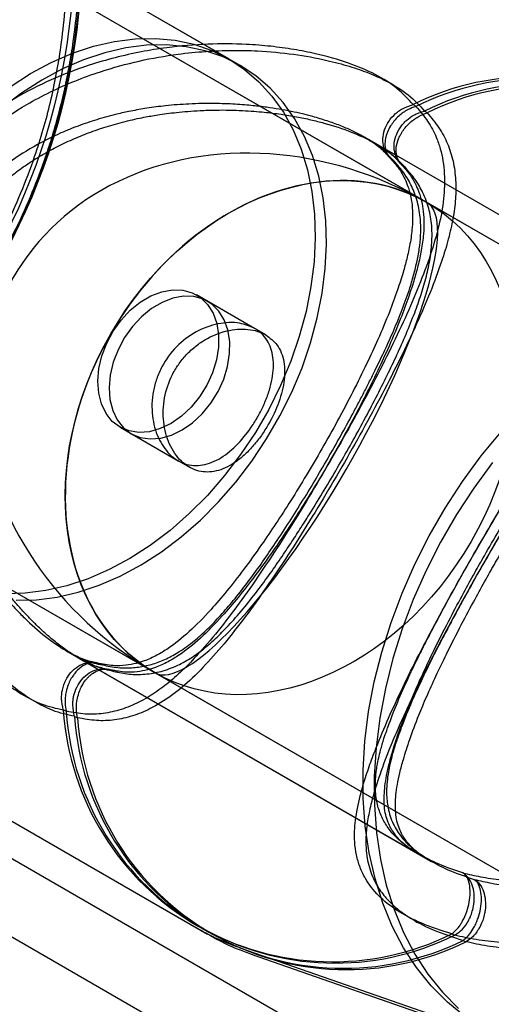
# Model space of a CAD drawing. Units: millimetres. Extents: x 11158 to 20164, y 40784 to 47554.
# Drawn here: x 15486 to 15500, y 44939 to 44968 of the extents above; entities that cross this region are included whole.
import ezdxf

# ---------------------------------------------------------------- set-up
doc = ezdxf.new("R2010")
doc.units = ezdxf.units.MM
doc.header["$LTSCALE"] = 200

msp = doc.modelspace()

# ---------------------------------------------------------------- linework, layer by layer
at = {"color": 7, "linetype": 'Continuous', "lineweight": 25}
for p, q in [((15604.692, 44900.578), (15145.699, 45165.578)), ((16454.349, 44410.028), (15145.699, 45165.578)), ((15137.699, 45151.721), (15596.692, 44886.721)), ((15137.699, 45151.721), (16446.349, 44396.171)), ((15139.08, 45143.014), (16438.118, 44393.014)), ((15138.08, 45141.282), (16437.118, 44391.282)), ((15497.813, 44962.284), (15372.633, 45034.557)), ((15497.813, 44962.284), (15372.633, 45034.557)), ((15497.813, 44962.284), (15375.338, 45032.995)), ((15497.813, 44962.284), (15375.338, 45032.995)), ((15364.633, 45020.701), (15489.813, 44948.428)), ((15364.633, 45020.701), (15489.813, 44948.428)), ((15367.338, 45019.139), (15489.813, 44948.428)), ((15367.338, 45019.139), (15489.813, 44948.428)), ((15491.985, 44966.515), (15468.715, 44979.95)), ((15492.316, 44966.324), (15469.046, 44979.759)), ((15506.348, 44958.222), (15495.993, 44964.201)), ((15506.679, 44958.031), (15496.324, 44964.01)), ((15800.024, 44787.803), (15497.813, 44962.284)), ((15800.024, 44787.803), (15497.813, 44962.284)), ((15458.614, 44959.628), (15491.029, 44940.913)), ((15492.742, 44958.572), (15491.033, 44959.559)), ((15458.946, 44959.436), (15491.361, 44940.721)), ((15493.074, 44958.381), (15491.364, 44959.368)), ((15488.783, 44955.662), (15490.492, 44954.676)), ((15489.114, 44955.471), (15490.823, 44954.484)), ((15487.248, 44949.043), (15497.592, 44943.07)), ((15487.58, 44948.851), (15497.924, 44942.879)), ((15489.813, 44948.428), (15792.024, 44773.946)), ((15489.813, 44948.428), (15792.024, 44773.946)), ((15492.312, 44940.326), (15500.544, 44937.456)), ((15492.643, 44940.135), (15500.875, 44937.265))]:
    msp.add_line(p, q, dxfattribs=at)
at = {"color": 7, "linetype": 'Continuous', "lineweight": 25, "flags": 128}
for points in [[(15485.548, 44965.694), (15486.148, 44966.081), (15486.76, 44966.41), (15487.379, 44966.679), (15488, 44966.886), (15488.617, 44967.029), (15489.227, 44967.107), (15489.823, 44967.119), (15490.402, 44967.065), (15490.958, 44966.946), (15491.487, 44966.762), (15491.985, 44966.515), (15492.447, 44966.207), (15492.871, 44965.841), (15493.253, 44965.419), (15493.589, 44964.945), (15493.876, 44964.423), (15494.114, 44963.856), (15494.299, 44963.25), (15494.43, 44962.609), (15494.506, 44961.938), (15494.527, 44961.243), (15494.492, 44960.53), (15494.401, 44959.804), (15494.256, 44959.071), (15494.058, 44958.337), (15493.807, 44957.608), (15493.507, 44956.889), (15493.159, 44956.187), (15492.766, 44955.507), (15492.332, 44954.855), (15491.86, 44954.235), (15491.354, 44953.654), (15490.817, 44953.115), (15490.255, 44952.622), (15489.671, 44952.181), (15489.071, 44951.794), (15488.459, 44951.465), (15487.841, 44951.196), (15487.22, 44950.989), (15486.602, 44950.846), (15485.993, 44950.768), (15485.397, 44950.756)], [(15485.728, 44950.565), (15486.324, 44950.577), (15486.934, 44950.654), (15487.551, 44950.797), (15488.172, 44951.004), (15488.791, 44951.273), (15489.403, 44951.603), (15490.003, 44951.99), (15490.586, 44952.431), (15491.149, 44952.923), (15491.685, 44953.462), (15492.192, 44954.044), (15492.664, 44954.663), (15493.098, 44955.316), (15493.49, 44955.996), (15493.838, 44956.698), (15494.139, 44957.416), (15494.389, 44958.146), (15494.588, 44958.88), (15494.733, 44959.613), (15494.823, 44960.339), (15494.858, 44961.052), (15494.838, 44961.747), (15494.761, 44962.417), (15494.63, 44963.058), (15494.445, 44963.665), (15494.208, 44964.231), (15493.92, 44964.754), (15493.584, 44965.228), (15493.203, 44965.65), (15492.779, 44966.016), (15492.316, 44966.324), (15491.818, 44966.571), (15491.289, 44966.754), (15490.733, 44966.874), (15490.154, 44966.928), (15489.558, 44966.916), (15488.949, 44966.838), (15488.331, 44966.695), (15487.71, 44966.488), (15487.092, 44966.219), (15486.48, 44965.889), (15485.88, 44965.503), (15485.296, 44965.061)], [(15488.783, 44955.662), (15488.555, 44955.835), (15488.37, 44956.066), (15488.235, 44956.346), (15488.154, 44956.667), (15488.129, 44957.018), (15488.161, 44957.388), (15488.25, 44957.765), (15488.392, 44958.137), (15488.582, 44958.493), (15488.815, 44958.82), (15489.083, 44959.108), (15489.378, 44959.348), (15489.689, 44959.532), (15490.008, 44959.655), (15490.324, 44959.711), (15490.626, 44959.701), (15490.905, 44959.623), (15491.152, 44959.48), (15491.359, 44959.277), (15491.519, 44959.021), (15491.628, 44958.72), (15491.681, 44958.382), (15491.678, 44958.02), (15491.617, 44957.645), (15491.502, 44957.269), (15491.335, 44956.903), (15491.122, 44956.561), (15490.871, 44956.252), (15490.588, 44955.987), (15490.284, 44955.774), (15489.967, 44955.62), (15489.649, 44955.53), (15489.339, 44955.507), (15489.047, 44955.551), (15488.783, 44955.662)], [(15489.114, 44955.471), (15489.378, 44955.36), (15489.67, 44955.315), (15489.98, 44955.339), (15490.299, 44955.429), (15490.615, 44955.582), (15490.92, 44955.795), (15491.202, 44956.061), (15491.454, 44956.369), (15491.666, 44956.712), (15491.833, 44957.077), (15491.948, 44957.454), (15492.009, 44957.829), (15492.013, 44958.191), (15491.959, 44958.528), (15491.851, 44958.83), (15491.69, 44959.086), (15491.483, 44959.289), (15491.236, 44959.431), (15490.957, 44959.509), (15490.655, 44959.52), (15490.34, 44959.463), (15490.021, 44959.341), (15489.709, 44959.157), (15489.414, 44958.917), (15489.146, 44958.628), (15488.913, 44958.301), (15488.723, 44957.946), (15488.581, 44957.574), (15488.493, 44957.196), (15488.461, 44956.826), (15488.486, 44956.475), (15488.567, 44956.155), (15488.702, 44955.875), (15488.886, 44955.644), (15489.114, 44955.471)], [(15498.933, 44938.301), (15498.416, 44938.724), (15497.941, 44939.204), (15497.511, 44939.739), (15497.129, 44940.326), (15496.797, 44940.961), (15496.516, 44941.641), (15496.289, 44942.361), (15496.117, 44943.117), (15496, 44943.905), (15495.939, 44944.72), (15495.936, 44945.558), (15495.989, 44946.414), (15496.098, 44947.281), (15496.264, 44948.157), (15496.484, 44949.034), (15496.758, 44949.909), (15497.084, 44950.775), (15497.46, 44951.629), (15497.883, 44952.464), (15498.353, 44953.277), (15498.864, 44954.061), (15499.415, 44954.814), (15500.003, 44955.529)], [(15499.747, 44954.622), (15499.196, 44953.87), (15498.684, 44953.085), (15498.215, 44952.273), (15497.791, 44951.438), (15497.415, 44950.584), (15497.09, 44949.717), (15496.816, 44948.843), (15496.595, 44947.965), (15496.43, 44947.09), (15496.32, 44946.222), (15496.267, 44945.367), (15496.271, 44944.529), (15496.331, 44943.714), (15496.448, 44942.926), (15496.62, 44942.169), (15496.848, 44941.449), (15497.128, 44940.77), (15497.461, 44940.135), (15497.843, 44939.548), (15498.272, 44939.013), (15498.747, 44938.533)]]:
    msp.add_lwpolyline(points, dxfattribs=at)
at = {"color": 7, "linetype": 'Continuous', "lineweight": 25}
for radius in [18.799, 18.773, 18.568]:
    msp.add_circle((15468.861, 44969.762), radius, dxfattribs=at)
for centre, radius, start, end in [((15500.926, 44958.055), 7.936, 3.7003, 116.2997), ((15501.006, 44958.005), 7.931, 3.7003, 116.2997), ((15501.258, 44957.864), 7.936, 3.7003, 116.2997), ((15501.337, 44957.814), 7.931, 3.7003, 116.2997), ((15497.024, 44964.504), 0.769, 52.5393, 59.8387), ((15497.355, 44964.313), 0.769, 52.5393, 59.8387), ((15497.451, 44964.29), 1, 219.99, 223.5529), ((15497.783, 44964.099), 1, 219.9903, 223.5528), ((15487.895, 44947.738), 1, 76.3773, 79.9795), ((15488.226, 44947.547), 1, 76.3772, 79.9797), ((15495.032, 44947.846), 7.936, 183.7003, 296.2997), ((15487.496, 44948.001), 0.769, 240.1613, 247.4607), ((15495.115, 44947.803), 7.931, 183.7003, 296.2997), ((15495.364, 44947.655), 7.936, 183.7003, 296.2997), ((15487.827, 44947.81), 0.769, 240.1613, 247.4607), ((15495.447, 44947.611), 7.931, 183.7003, 296.2997), ((15498.845, 44941.241), 0.589, 239.8069, 248.5246), ((15499.176, 44941.05), 0.589, 239.8069, 248.5246)]:
    msp.add_arc(centre, radius, start, end, dxfattribs=at)
for major_axis, ratio, start_param, end_param in [((8.172, -4.718), 0.847759, 1.570796, 4.712389), ((8.172, -4.718), 0.847759, 1.570796, 4.712389), ((4, 6.928), 0.765367, 0, 3.141593), ((4, 6.928), 0.765367, 0, 3.141593), ((4, 6.928), 0.234633, 3.141593, 6.283185), ((4, 6.928), 0.234633, 3.141593, 6.283185)]:
    msp.add_ellipse((15493.813, 44955.356), major_axis=major_axis, ratio=ratio, start_param=start_param, end_param=end_param, dxfattribs=at)
msp.add_ellipse((15493.813, 44955.356), major_axis=(4, 6.928), ratio=0.765367, dxfattribs=at)
msp.add_ellipse((15493.813, 44955.356), major_axis=(4, 6.928), ratio=0.765367, dxfattribs=at)
for points, knots in [([(15485.115, 44960.378), (15485.302, 44960.715), (15485.676, 44961.391), (15486.156, 44962.449), (15486.517, 44963.388), (15486.782, 44964.197), (15486.974, 44964.869), (15487.141, 44965.549), (15487.281, 44966.236), (15487.406, 44966.987), (15487.505, 44967.803), (15487.571, 44968.685), (15487.593, 44969.577), (15487.572, 44970.476), (15487.507, 44971.38), (15487.396, 44972.288), (15487.23, 44973.252), (15486.996, 44974.27), (15486.683, 44975.333), (15486.303, 44976.385), (15485.856, 44977.423), (15485.295, 44978.529), (15484.625, 44979.648), (15483.867, 44980.721), (15483.118, 44981.646), (15482.622, 44982.172), (15482.383, 44982.425)], [0, 0, 0, 0, 0.040695, 0.081651, 0.123018, 0.148102, 0.173417, 0.198994, 0.224861, 0.251046, 0.284186, 0.318133, 0.352932, 0.388622, 0.425242, 0.462828, 0.501411, 0.548268, 0.596629, 0.646532, 0.698013, 0.751106, 0.819799, 0.884127, 0.944164, 1, 1, 1, 1]), ([(15484.859, 44960.526), (15485.041, 44960.857), (15485.408, 44961.523), (15485.876, 44962.567), (15486.246, 44963.544), (15486.529, 44964.439), (15486.741, 44965.245), (15486.915, 44966.057), (15487.061, 44966.949), (15487.168, 44967.921), (15487.221, 44968.973), (15487.212, 44970.001), (15487.146, 44971.005), (15487.026, 44971.986), (15486.87, 44972.86), (15486.695, 44973.631), (15486.515, 44974.302), (15486.305, 44974.978), (15486.076, 44975.626), (15485.829, 44976.248), (15485.566, 44976.847), (15485.272, 44977.457), (15484.9, 44978.158), (15484.432, 44978.945), (15483.854, 44979.802), (15483.23, 44980.621), (15482.615, 44981.352), (15482.21, 44981.776), (15482.022, 44981.972)], [0, 0, 0, 0, 0.040885, 0.082197, 0.124102, 0.155298, 0.186022, 0.217298, 0.249178, 0.28963, 0.33131, 0.374297, 0.414322, 0.455905, 0.499088, 0.528849, 0.559635, 0.591454, 0.624315, 0.653514, 0.684126, 0.716153, 0.7496, 0.798316, 0.849832, 0.903436, 0.955202, 1, 1, 1, 1]), ([(15497.41, 44965.169), (15497.264, 44965.331), (15496.974, 44965.651), (15496.32, 44966.062), (15495.507, 44966.41), (15494.674, 44966.644), (15493.895, 44966.797), (15493.215, 44966.892), (15492.374, 44966.959), (15491.351, 44966.965), (15490.309, 44966.876), (15489.396, 44966.728), (15488.632, 44966.557), (15487.743, 44966.298), (15486.753, 44965.919), (15485.678, 44965.371), (15484.673, 44964.7), (15483.756, 44963.905), (15482.958, 44963.004), (15482.291, 44962.011), (15481.762, 44960.938), (15481.382, 44959.799), (15481.15, 44958.603), (15481.081, 44957.524), (15481.111, 44956.585), (15481.194, 44955.795), (15481.355, 44954.883), (15481.622, 44953.866), (15481.983, 44952.875), (15482.361, 44952.036), (15482.726, 44951.343), (15483.177, 44950.6), (15483.724, 44949.83), (15484.318, 44949.131), (15484.857, 44948.586), (15485.33, 44948.178), (15485.87, 44947.794), (15486.478, 44947.471), (15486.9, 44947.38), (15487.113, 44947.334)], [0, 0, 0, 0, 0.030556, 0.060321, 0.089535, 0.120695, 0.139986, 0.159629, 0.179746, 0.211051, 0.244025, 0.264903, 0.285962, 0.307264, 0.33949, 0.371077, 0.403938, 0.436158, 0.468066, 0.5, 0.531717, 0.563567, 0.595897, 0.629039, 0.650047, 0.671264, 0.692759, 0.724555, 0.755901, 0.778075, 0.79947, 0.820179, 0.850179, 0.879265, 0.900317, 0.920362, 0.939671, 0.969465, 1, 1, 1, 1]), ([(15487.445, 44947.143), (15487.231, 44947.189), (15486.81, 44947.279), (15486.126, 44947.641), (15485.419, 44948.171), (15484.8, 44948.775), (15484.277, 44949.373), (15483.855, 44949.915), (15483.377, 44950.61), (15482.86, 44951.492), (15482.416, 44952.439), (15482.087, 44953.303), (15481.854, 44954.051), (15481.634, 44954.95), (15481.466, 44955.997), (15481.404, 44957.202), (15481.482, 44958.408), (15481.712, 44959.6), (15482.093, 44960.741), (15482.62, 44961.816), (15483.285, 44962.81), (15484.081, 44963.709), (15485.001, 44964.507), (15485.901, 44965.107), (15486.729, 44965.55), (15487.455, 44965.873), (15488.325, 44966.19), (15489.339, 44966.468), (15490.378, 44966.651), (15491.294, 44966.742), (15492.077, 44966.773), (15492.946, 44966.754), (15493.886, 44966.665), (15494.788, 44966.501), (15495.529, 44966.305), (15496.12, 44966.1), (15496.722, 44965.825), (15497.306, 44965.459), (15497.595, 44965.14), (15497.742, 44964.978)], [0, 0, 0, 0, 0.030556, 0.060321, 0.089535, 0.120695, 0.139986, 0.159629, 0.179746, 0.211051, 0.244025, 0.264903, 0.285962, 0.307264, 0.33949, 0.371077, 0.403938, 0.436158, 0.468066, 0.5, 0.531717, 0.563567, 0.595897, 0.629039, 0.650047, 0.671264, 0.692759, 0.724555, 0.755901, 0.778075, 0.79947, 0.820179, 0.850179, 0.879265, 0.900317, 0.920362, 0.939671, 0.969465, 1, 1, 1, 1]), ([(15496.84, 44963.511), (15496.715, 44963.646), (15496.469, 44963.909), (15496.015, 44964.199), (15495.601, 44964.407), (15495.257, 44964.554), (15494.875, 44964.692), (15494.501, 44964.804), (15494.146, 44964.896), (15493.817, 44964.968), (15493.465, 44965.034), (15493.091, 44965.091), (15492.749, 44965.132), (15492.442, 44965.16), (15492.167, 44965.18), (15491.866, 44965.194), (15491.538, 44965.202), (15491.183, 44965.2), (15490.708, 44965.184), (15490.167, 44965.142), (15489.596, 44965.067), (15489.116, 44964.983), (15488.623, 44964.874), (15488.105, 44964.732), (15487.557, 44964.546), (15486.893, 44964.277), (15486.134, 44963.888), (15485.319, 44963.336), (15484.614, 44962.716), (15484.002, 44962.021), (15483.489, 44961.245), (15483.149, 44960.53), (15482.936, 44959.929), (15482.806, 44959.462), (15482.708, 44958.981), (15482.625, 44958.375), (15482.59, 44957.618), (15482.648, 44956.649), (15482.773, 44955.921), (15482.885, 44955.453), (15482.924, 44955.3), (15482.966, 44955.147), (15483.01, 44954.992), (15483.058, 44954.836), (15483.098, 44954.713), (15483.142, 44954.581), (15483.204, 44954.406), (15483.331, 44954.067), (15483.548, 44953.549), (15483.829, 44952.971), (15484.128, 44952.436), (15484.388, 44952.012), (15484.634, 44951.642), (15484.893, 44951.281), (15485.168, 44950.924), (15485.466, 44950.572), (15485.756, 44950.256), (15486.153, 44949.86), (15486.658, 44949.417), (15487.055, 44949.165), (15487.248, 44949.043)], [0, 0, 0, 0, 0.0315199, 0.0619842, 0.0766298, 0.0917998, 0.1075606, 0.1239714, 0.1353894, 0.147347, 0.1598555, 0.1729245, 0.1865627, 0.1949683, 0.2042037, 0.21427, 0.2251683, 0.2368993, 0.2494635, 0.2721093, 0.2902084, 0.3059245, 0.3196391, 0.3395094, 0.358256, 0.3758888, 0.4091983, 0.4408951, 0.4711309, 0.5000797, 0.5304385, 0.5610614, 0.5765579, 0.5922112, 0.6080499, 0.6241017, 0.651509, 0.6814793, 0.7181791, 0.7232378, 0.728355, 0.7335308, 0.7387653, 0.7440586, 0.749411, 0.7514354, 0.7576216, 0.7675874, 0.7867527, 0.8126343, 0.8308451, 0.8473949, 0.8622867, 0.8755248, 0.8924853, 0.9085573, 0.9237602, 0.9381168, 0.9700296, 1, 1, 1, 1]), ([(15487.58, 44948.851), (15487.486, 44948.908), (15487.295, 44949.024), (15486.997, 44949.24), (15486.688, 44949.492), (15486.404, 44949.751), (15486.147, 44950.005), (15485.918, 44950.248), (15485.683, 44950.515), (15485.443, 44950.806), (15485.242, 44951.069), (15485.075, 44951.299), (15484.941, 44951.49), (15484.8, 44951.699), (15484.655, 44951.925), (15484.506, 44952.17), (15484.353, 44952.434), (15484.129, 44952.844), (15483.883, 44953.348), (15483.657, 44953.885), (15483.53, 44954.226), (15483.469, 44954.399), (15483.45, 44954.456), (15483.443, 44954.476), (15483.44, 44954.484), (15483.439, 44954.486), (15483.439, 44954.487), (15483.439, 44954.488), (15483.439, 44954.488), (15483.439, 44954.488), (15483.439, 44954.488), (15483.439, 44954.488), (15483.325, 44954.832), (15483.139, 44955.506), (15482.999, 44956.354), (15482.946, 44956.997), (15482.932, 44957.45), (15482.941, 44957.885), (15482.988, 44958.495), (15483.122, 44959.275), (15483.381, 44960.099), (15483.685, 44960.776), (15483.993, 44961.323), (15484.4, 44961.909), (15484.94, 44962.522), (15485.519, 44963.03), (15486.036, 44963.406), (15486.458, 44963.673), (15486.907, 44963.921), (15487.296, 44964.107), (15487.616, 44964.242), (15487.859, 44964.338), (15488.113, 44964.429), (15488.376, 44964.516), (15488.649, 44964.597), (15488.932, 44964.672), (15489.212, 44964.739), (15489.534, 44964.805), (15489.843, 44964.859), (15490.163, 44964.905), (15490.456, 44964.941), (15490.786, 44964.972), (15491.169, 44964.997), (15491.581, 44965.01), (15491.996, 44965.009), (15492.374, 44964.996), (15492.714, 44964.974), (15493.094, 44964.94), (15493.514, 44964.889), (15493.972, 44964.813), (15494.394, 44964.725), (15494.946, 44964.586), (15495.588, 44964.375), (15496.257, 44964.065), (15496.8, 44963.718), (15497.046, 44963.454), (15497.171, 44963.32)], [0, 0, 0, 0, 0.014791, 0.029997, 0.04569, 0.061932, 0.073351, 0.085305, 0.097808, 0.110869, 0.124498, 0.131832, 0.139713, 0.148142, 0.15712, 0.166648, 0.176726, 0.187355, 0.212849, 0.231894, 0.244487, 0.248365, 0.249831, 0.250316, 0.250499, 0.250573, 0.250605, 0.250618, 0.250624, 0.250627, 0.250628, 0.250628, 0.250629, 0.286006, 0.318667, 0.334002, 0.348683, 0.362719, 0.376123, 0.408085, 0.439232, 0.459665, 0.479907, 0.500032, 0.528709, 0.558866, 0.574563, 0.590695, 0.607278, 0.624331, 0.632558, 0.641041, 0.649779, 0.658775, 0.668029, 0.677542, 0.687316, 0.696094, 0.709558, 0.718048, 0.72771, 0.738544, 0.75055, 0.765494, 0.779258, 0.791841, 0.803245, 0.813472, 0.830438, 0.846516, 0.861724, 0.876081, 0.908222, 0.93801, 0.968491, 1, 1, 1, 1]), ([(15497.492, 44965.115), (15497.614, 44964.97), (15497.861, 44964.678), (15498.078, 44964.256), (15498.216, 44963.864), (15498.293, 44963.506), (15498.344, 44963.021), (15498.324, 44962.394), (15498.181, 44961.6), (15497.929, 44960.746), (15497.592, 44959.838), (15497.181, 44958.883), (15496.705, 44957.881), (15496.174, 44956.837), (15495.593, 44955.763), (15494.981, 44954.683), (15494.352, 44953.614), (15493.712, 44952.573), (15493.072, 44951.59), (15492.442, 44950.676), (15491.821, 44949.842), (15491.253, 44949.157), (15490.74, 44948.607), (15490.278, 44948.181), (15489.815, 44947.828), (15489.331, 44947.543), (15488.828, 44947.332), (15488.301, 44947.215), (15487.764, 44947.19), (15487.387, 44947.257), (15487.201, 44947.291)], [0, 0, 0, 0, 0.028608, 0.057964, 0.078176, 0.099032, 0.120632, 0.160914, 0.202069, 0.244543, 0.287107, 0.329248, 0.371375, 0.414435, 0.457106, 0.499944, 0.542787, 0.585489, 0.628601, 0.670758, 0.712915, 0.755482, 0.787468, 0.818661, 0.849243, 0.879409, 0.911503, 0.942039, 0.971391, 1, 1, 1, 1]), ([(15496.84, 44963.511), (15496.773, 44963.565), (15496.644, 44963.67), (15496.536, 44963.899), (15496.504, 44964.155), (15496.556, 44964.424), (15496.685, 44964.684), (15496.842, 44964.864), (15496.987, 44964.98), (15497.153, 44965.089), (15497.303, 44965.136), (15497.41, 44965.169)], [0, 0, 0, 0, 0.128825, 0.250109, 0.374517, 0.50001, 0.619695, 0.749922, 0.797188, 0.854692, 1, 1, 1, 1]), ([(15497.492, 44965.115), (15497.414, 44965.087), (15497.238, 44965.025), (15497.014, 44964.863), (15496.848, 44964.689), (15496.733, 44964.527), (15496.66, 44964.386), (15496.616, 44964.262), (15496.593, 44964.171), (15496.572, 44964.032), (15496.583, 44963.847), (15496.668, 44963.642), (15496.783, 44963.555), (15496.84, 44963.511)], [0, 0, 0, 0, 0.1107907, 0.2496949, 0.3382328, 0.409493, 0.4999072, 0.5452945, 0.5892124, 0.6316698, 0.750076, 0.8762564, 1, 1, 1, 1]), ([(15497.823, 44964.923), (15497.945, 44964.779), (15498.192, 44964.486), (15498.439, 44964.009), (15498.601, 44963.493), (15498.67, 44962.953), (15498.665, 44962.391), (15498.591, 44961.814), (15498.453, 44961.201), (15498.233, 44960.481), (15497.923, 44959.647), (15497.512, 44958.692), (15497.035, 44957.689), (15496.504, 44956.644), (15495.923, 44955.569), (15495.311, 44954.49), (15494.682, 44953.42), (15494.043, 44952.38), (15493.404, 44951.398), (15492.774, 44950.485), (15492.153, 44949.652), (15491.534, 44948.905), (15490.921, 44948.26), (15490.305, 44947.739), (15489.718, 44947.375), (15489.16, 44947.141), (15488.633, 44947.024), (15488.096, 44946.998), (15487.719, 44947.066), (15487.532, 44947.1)], [0, 0, 0, 0, 0.02861, 0.057962, 0.088499, 0.120593, 0.150759, 0.181342, 0.212535, 0.244522, 0.287089, 0.329247, 0.371405, 0.414518, 0.45722, 0.500065, 0.542902, 0.585574, 0.628635, 0.670763, 0.712904, 0.755469, 0.797944, 0.8391, 0.879382, 0.91149, 0.942036, 0.971391, 1, 1, 1, 1]), ([(15497.171, 44963.32), (15497.105, 44963.374), (15496.975, 44963.478), (15496.868, 44963.708), (15496.836, 44963.964), (15496.887, 44964.232), (15496.994, 44964.447), (15497.113, 44964.603), (15497.244, 44964.735), (15497.45, 44964.886), (15497.634, 44964.944), (15497.742, 44964.978)], [0, 0, 0, 0, 0.12879, 0.250061, 0.374425, 0.499914, 0.619556, 0.68347, 0.750171, 0.854706, 1, 1, 1, 1]), ([(15497.171, 44963.32), (15497.114, 44963.363), (15496.999, 44963.451), (15496.914, 44963.655), (15496.9, 44963.898), (15496.949, 44964.089), (15497.004, 44964.215), (15497.034, 44964.276), (15497.088, 44964.37), (15497.179, 44964.497), (15497.309, 44964.634), (15497.452, 44964.747), (15497.62, 44964.852), (15497.745, 44964.896), (15497.823, 44964.923)], [0, 0, 0, 0, 0.1237338, 0.249885, 0.3682921, 0.4995246, 0.5220146, 0.5521953, 0.5900826, 0.6613314, 0.7498546, 0.8230895, 0.8892304, 1, 1, 1, 1]), ([(15495.99, 44964.204), (15496.132, 44964.115), (15496.415, 44963.938), (15496.588, 44963.753), (15496.675, 44963.661)], [0, 0, 0, 0, 0.502144, 1, 1, 1, 1]), ([(15496.325, 44964.01), (15496.467, 44963.921), (15496.748, 44963.745), (15496.92, 44963.561), (15497.006, 44963.47)], [0, 0, 0, 0, 0.502156, 1, 1, 1, 1]), ([(15496.709, 44963.622), (15496.812, 44963.504), (15496.999, 44963.293), (15497.16, 44963.001), (15497.254, 44962.774), (15497.322, 44962.55), (15497.374, 44962.289), (15497.401, 44961.941), (15497.388, 44961.535), (15497.327, 44961.088), (15497.232, 44960.644), (15497.109, 44960.192), (15496.942, 44959.675), (15496.701, 44959.021), (15496.395, 44958.291), (15496.034, 44957.505), (15495.638, 44956.705), (15495.196, 44955.866), (15494.734, 44955.037), (15494.271, 44954.248), (15493.816, 44953.508), (15493.376, 44952.826), (15492.912, 44952.142), (15492.429, 44951.473), (15491.93, 44950.834), (15491.392, 44950.203), (15490.816, 44949.615), (15490.288, 44949.191), (15489.849, 44948.925), (15489.541, 44948.786), (15489.242, 44948.693), (15488.943, 44948.639), (15488.567, 44948.623), (15488.265, 44948.683), (15488.102, 44948.715)], [0, 0, 0, 0, 0.0311722, 0.0562757, 0.0753577, 0.0888846, 0.1136348, 0.1387116, 0.1669644, 0.1978103, 0.2250715, 0.2474922, 0.2748043, 0.3081035, 0.3476135, 0.3812936, 0.4184303, 0.4564207, 0.4931016, 0.5283804, 0.5621738, 0.594436, 0.6252059, 0.6639495, 0.7005385, 0.7357986, 0.7860915, 0.8359863, 0.8635747, 0.8948119, 0.9140912, 0.9380753, 0.9666793, 1, 1, 1, 1]), ([(15488.264, 44948.657), (15488.416, 44948.627), (15488.735, 44948.564), (15489.097, 44948.566), (15489.374, 44948.598), (15489.566, 44948.634), (15489.76, 44948.686), (15489.955, 44948.754), (15490.214, 44948.866), (15490.553, 44949.055), (15490.954, 44949.348), (15491.359, 44949.708), (15491.737, 44950.106), (15492.128, 44950.562), (15492.525, 44951.067), (15492.923, 44951.612), (15493.316, 44952.184), (15493.712, 44952.786), (15494.116, 44953.426), (15494.511, 44954.075), (15494.896, 44954.732), (15495.272, 44955.394), (15495.574, 44955.948), (15495.809, 44956.391), (15495.983, 44956.725), (15496.152, 44957.058), (15496.354, 44957.465), (15496.59, 44957.956), (15496.852, 44958.54), (15497.102, 44959.154), (15497.3, 44959.711), (15497.444, 44960.201), (15497.541, 44960.618), (15497.611, 44961.018), (15497.64, 44961.41), (15497.629, 44961.84), (15497.554, 44962.291), (15497.386, 44962.747), (15497.156, 44963.15), (15496.942, 44963.394), (15496.84, 44963.511)], [0, 0, 0, 0, 0.027307, 0.057035, 0.069657, 0.082709, 0.096201, 0.110143, 0.124541, 0.15317, 0.187428, 0.218825, 0.250268, 0.280679, 0.314487, 0.346174, 0.375763, 0.407719, 0.439004, 0.469735, 0.500041, 0.530352, 0.561074, 0.576633, 0.592341, 0.608212, 0.62426, 0.651462, 0.681414, 0.714153, 0.749707, 0.774818, 0.799967, 0.825226, 0.850429, 0.875462, 0.910607, 0.942967, 0.972698, 1, 1, 1, 1]), ([(15497.04, 44963.431), (15497.144, 44963.313), (15497.33, 44963.101), (15497.492, 44962.81), (15497.585, 44962.583), (15497.653, 44962.358), (15497.705, 44962.098), (15497.732, 44961.749), (15497.719, 44961.344), (15497.659, 44960.897), (15497.563, 44960.453), (15497.44, 44960.001), (15497.274, 44959.483), (15497.032, 44958.83), (15496.726, 44958.099), (15496.365, 44957.312), (15495.969, 44956.512), (15495.526, 44955.672), (15495.064, 44954.844), (15494.601, 44954.054), (15494.146, 44953.315), (15493.706, 44952.633), (15493.243, 44951.95), (15492.76, 44951.281), (15492.262, 44950.643), (15491.723, 44950.012), (15491.147, 44949.424), (15490.619, 44949), (15490.18, 44948.734), (15489.872, 44948.595), (15489.573, 44948.502), (15489.274, 44948.447), (15488.899, 44948.432), (15488.597, 44948.492), (15488.434, 44948.524)], [0, 0, 0, 0, 0.03118, 0.056283, 0.07536, 0.08888, 0.113625, 0.138702, 0.166958, 0.197802, 0.225055, 0.247467, 0.274777, 0.308079, 0.3476, 0.381297, 0.418457, 0.456469, 0.493158, 0.52843, 0.562203, 0.59444, 0.625186, 0.663908, 0.700487, 0.735751, 0.786066, 0.83598, 0.863574, 0.894811, 0.914092, 0.938079, 0.966683, 1, 1, 1, 1]), ([(15488.595, 44948.466), (15488.748, 44948.435), (15489.066, 44948.372), (15489.53, 44948.375), (15490.01, 44948.457), (15490.466, 44948.629), (15490.899, 44948.871), (15491.297, 44949.167), (15491.686, 44949.518), (15492.091, 44949.938), (15492.499, 44950.417), (15492.907, 44950.94), (15493.281, 44951.46), (15493.611, 44951.943), (15493.907, 44952.39), (15494.178, 44952.811), (15494.49, 44953.307), (15494.841, 44953.882), (15495.226, 44954.538), (15495.603, 44955.2), (15495.968, 44955.867), (15496.319, 44956.537), (15496.643, 44957.182), (15496.942, 44957.808), (15497.215, 44958.425), (15497.453, 44959.021), (15497.653, 44959.587), (15497.809, 44960.114), (15497.918, 44960.645), (15497.971, 44961.138), (15497.965, 44961.545), (15497.926, 44961.858), (15497.871, 44962.107), (15497.797, 44962.342), (15497.675, 44962.63), (15497.488, 44962.959), (15497.274, 44963.203), (15497.171, 44963.32)], [0, 0, 0, 0, 0.027302, 0.057034, 0.089395, 0.124541, 0.155855, 0.187441, 0.218894, 0.250285, 0.285841, 0.318581, 0.348533, 0.375736, 0.397092, 0.418141, 0.438917, 0.469639, 0.499951, 0.530258, 0.56099, 0.592276, 0.624233, 0.653822, 0.68551, 0.719319, 0.749729, 0.781173, 0.812571, 0.84683, 0.875459, 0.893385, 0.9106, 0.92712, 0.942963, 0.972693, 1, 1, 1, 1]), ([(15498.549, 44940.732), (15498.243, 44940.831), (15497.64, 44941.026), (15496.915, 44941.412), (15496.356, 44941.856), (15496.029, 44942.292), (15495.836, 44942.699), (15495.731, 44943.058), (15495.672, 44943.511), (15495.696, 44944.081), (15495.819, 44944.701), (15495.984, 44945.28), (15496.158, 44945.793), (15496.4, 44946.425), (15496.724, 44947.188), (15497.154, 44948.109), (15497.639, 44949.08), (15498.175, 44950.095), (15498.744, 44951.128), (15499.334, 44952.166), (15499.936, 44953.197), (15500.546, 44954.204), (15501.16, 44955.178), (15501.695, 44955.988), (15502.15, 44956.647), (15502.529, 44957.17), (15502.963, 44957.739), (15503.445, 44958.324), (15503.923, 44958.831), (15504.342, 44959.209), (15504.704, 44959.482), (15505.12, 44959.725), (15505.597, 44959.904), (15506.105, 44959.967), (15506.576, 44959.928), (15507.003, 44959.816), (15507.517, 44959.592), (15508.136, 44959.206), (15508.607, 44958.782), (15508.846, 44958.567)], [0, 0, 0, 0, 0.0305562, 0.0603205, 0.0895345, 0.1206948, 0.1399861, 0.159629, 0.1797464, 0.2110509, 0.2440247, 0.264903, 0.2859622, 0.3072639, 0.3394903, 0.371077, 0.4039377, 0.4361577, 0.4680658, 0.5000002, 0.5317166, 0.5635669, 0.5958973, 0.629039, 0.6500474, 0.6712644, 0.6927595, 0.7245547, 0.7559006, 0.7780752, 0.7994696, 0.8201788, 0.8501791, 0.8792645, 0.9003171, 0.9203617, 0.9396715, 0.9694646, 1, 1, 1, 1]), ([(15509.177, 44958.376), (15508.939, 44958.591), (15508.468, 44959.015), (15507.771, 44959.45), (15507.107, 44959.712), (15506.566, 44959.778), (15506.117, 44959.741), (15505.754, 44959.652), (15505.332, 44959.477), (15504.85, 44959.171), (15504.375, 44958.755), (15503.956, 44958.323), (15503.599, 44957.916), (15503.172, 44957.39), (15502.674, 44956.727), (15502.091, 44955.895), (15501.493, 44954.989), (15500.882, 44954.017), (15500.272, 44953.009), (15499.667, 44951.979), (15499.076, 44950.942), (15498.509, 44949.91), (15497.972, 44948.891), (15497.538, 44948.022), (15497.195, 44947.299), (15496.931, 44946.71), (15496.655, 44946.049), (15496.39, 44945.339), (15496.19, 44944.672), (15496.072, 44944.12), (15496.017, 44943.67), (15496.014, 44943.188), (15496.098, 44942.686), (15496.298, 44942.214), (15496.566, 44941.826), (15496.877, 44941.512), (15497.328, 44941.179), (15497.972, 44940.835), (15498.575, 44940.64), (15498.88, 44940.541)], [0, 0, 0, 0, 0.030556, 0.060321, 0.089535, 0.120695, 0.139986, 0.159629, 0.179746, 0.211051, 0.244025, 0.264903, 0.285962, 0.307264, 0.33949, 0.371077, 0.403938, 0.436158, 0.468066, 0.5, 0.531717, 0.563567, 0.595897, 0.629039, 0.650047, 0.671264, 0.692759, 0.724555, 0.755901, 0.778075, 0.79947, 0.820179, 0.850179, 0.879265, 0.900317, 0.920362, 0.939671, 0.969465, 1, 1, 1, 1]), ([(15492.742, 44958.572), (15492.813, 44958.525), (15492.958, 44958.428), (15493.169, 44958.16), (15493.317, 44957.73), (15493.293, 44957.206), (15493.183, 44956.753), (15493.057, 44956.408), (15492.894, 44956.064), (15492.642, 44955.635), (15492.264, 44955.152), (15491.839, 44954.799), (15491.485, 44954.618), (15491.215, 44954.54), (15490.945, 44954.524), (15490.69, 44954.574), (15490.45, 44954.689), (15490.167, 44954.915), (15489.882, 44955.334), (15489.733, 44955.878), (15489.714, 44956.356), (15489.754, 44956.726), (15489.853, 44957.095), (15490.053, 44957.555), (15490.427, 44958.064), (15491.014, 44958.504), (15491.562, 44958.704), (15491.993, 44958.753), (15492.374, 44958.734), (15492.602, 44958.634), (15492.742, 44958.572)], [0, 0, 0, 0, 0.0259, 0.052567, 0.104902, 0.158337, 0.185138, 0.212749, 0.238971, 0.265991, 0.317799, 0.370109, 0.396724, 0.424102, 0.450832, 0.47838, 0.504368, 0.531138, 0.582793, 0.635524, 0.662292, 0.689846, 0.716393, 0.743754, 0.795928, 0.847803, 0.900988, 0.9278, 0.955414, 1, 1, 1, 1]), ([(15497.592, 44943.07), (15497.502, 44943.125), (15497.318, 44943.237), (15497.082, 44943.418), (15496.872, 44943.612), (15496.714, 44943.798), (15496.594, 44943.973), (15496.504, 44944.136), (15496.428, 44944.311), (15496.367, 44944.499), (15496.331, 44944.667), (15496.311, 44944.811), (15496.301, 44944.931), (15496.296, 44945.062), (15496.297, 44945.204), (15496.307, 44945.357), (15496.324, 44945.522), (15496.364, 44945.78), (15496.435, 44946.101), (15496.536, 44946.45), (15496.612, 44946.673), (15496.653, 44946.787), (15496.667, 44946.825), (15496.672, 44946.839), (15496.673, 44946.843), (15496.674, 44946.845), (15496.674, 44946.846), (15496.674, 44946.846), (15496.674, 44946.847), (15496.674, 44946.847), (15496.674, 44946.847), (15496.674, 44946.847), (15496.757, 44947.077), (15496.937, 44947.54), (15497.207, 44948.151), (15497.436, 44948.631), (15497.606, 44948.978), (15497.779, 44949.318), (15498.032, 44949.809), (15498.38, 44950.466), (15498.788, 44951.205), (15499.151, 44951.847), (15499.466, 44952.39), (15499.826, 44953.003), (15500.238, 44953.69), (15500.62, 44954.312), (15500.934, 44954.805), (15501.176, 44955.176), (15501.421, 44955.542), (15501.623, 44955.835), (15501.784, 44956.062), (15501.904, 44956.229), (15502.027, 44956.396), (15502.152, 44956.562), (15502.28, 44956.727), (15502.41, 44956.891), (15502.537, 44957.046), (15502.679, 44957.216), (15502.814, 44957.37), (15502.953, 44957.521), (15503.081, 44957.652), (15503.224, 44957.791), (15503.39, 44957.941), (15503.569, 44958.088), (15503.754, 44958.221), (15503.924, 44958.328), (15504.08, 44958.412), (15504.259, 44958.494), (15504.466, 44958.566), (15504.703, 44958.618), (15504.935, 44958.639), (15505.259, 44958.632), (15505.685, 44958.546), (15506.246, 44958.298), (15506.84, 44957.921), (15507.246, 44957.565), (15507.452, 44957.384)], [0, 0, 0, 0, 0.0147905, 0.0299973, 0.0456899, 0.0619316, 0.0733506, 0.0853051, 0.0978075, 0.1108687, 0.1244982, 0.131832, 0.139713, 0.1481422, 0.1571204, 0.1666483, 0.1767264, 0.1873552, 0.2128493, 0.2318939, 0.2444873, 0.2483646, 0.2498313, 0.2503164, 0.2504988, 0.2505731, 0.2506046, 0.2506182, 0.2506242, 0.2506268, 0.2506279, 0.2506284, 0.2506288, 0.286006, 0.3186667, 0.3340024, 0.3486831, 0.3627191, 0.3761228, 0.4080848, 0.4392318, 0.4596646, 0.479907, 0.5000318, 0.5287091, 0.5588659, 0.5745632, 0.5906947, 0.6072784, 0.6243311, 0.6325585, 0.6410408, 0.6497793, 0.658775, 0.6680291, 0.6775424, 0.6873158, 0.6960935, 0.7095579, 0.7180481, 0.7277102, 0.738544, 0.7505497, 0.7654943, 0.7792576, 0.7918406, 0.8032447, 0.8134719, 0.8304379, 0.8465162, 0.8617239, 0.8760815, 0.9082224, 0.9380099, 0.968491, 1, 1, 1, 1]), ([(15493.074, 44958.381), (15492.995, 44958.42), (15492.835, 44958.498), (15492.458, 44958.571), (15491.923, 44958.535), (15491.376, 44958.313), (15490.971, 44958.03), (15490.698, 44957.77), (15490.464, 44957.468), (15490.22, 44957.033), (15490.043, 44956.434), (15490.045, 44955.835), (15490.146, 44955.391), (15490.269, 44955.086), (15490.436, 44954.819), (15490.634, 44954.607), (15490.86, 44954.452), (15491.179, 44954.331), (15491.615, 44954.333), (15492.058, 44954.536), (15492.404, 44954.803), (15492.655, 44955.051), (15492.891, 44955.341), (15493.17, 44955.756), (15493.448, 44956.32), (15493.633, 44956.992), (15493.638, 44957.506), (15493.536, 44957.862), (15493.383, 44958.151), (15493.192, 44958.293), (15493.074, 44958.381)], [0, 0, 0, 0, 0.0259, 0.052567, 0.104902, 0.158337, 0.185138, 0.212749, 0.238971, 0.265991, 0.317799, 0.370109, 0.396724, 0.424102, 0.450832, 0.47838, 0.504368, 0.531138, 0.582793, 0.635524, 0.662292, 0.689846, 0.716393, 0.743754, 0.795928, 0.847803, 0.900988, 0.9278, 0.955414, 1, 1, 1, 1]), ([(15497.588, 44943.072), (15497.467, 44943.146), (15497.248, 44943.283), (15497.035, 44943.473), (15496.898, 44943.626), (15496.813, 44943.745), (15496.737, 44943.869), (15496.661, 44944.029), (15496.597, 44944.238), (15496.56, 44944.478), (15496.552, 44944.736), (15496.569, 44945.016), (15496.611, 44945.319), (15496.683, 44945.667), (15496.799, 44946.107), (15496.979, 44946.668), (15497.214, 44947.292), (15497.478, 44947.921), (15497.748, 44948.521), (15498.087, 44949.23), (15498.472, 44949.99), (15498.868, 44950.733), (15499.205, 44951.345), (15499.55, 44951.954), (15499.951, 44952.642), (15500.446, 44953.457), (15500.949, 44954.252), (15501.447, 44955.002), (15501.931, 44955.694), (15502.431, 44956.363), (15502.975, 44957.028), (15503.516, 44957.61), (15504.025, 44958.061), (15504.421, 44958.325), (15504.729, 44958.466), (15504.922, 44958.524), (15505.125, 44958.561), (15505.345, 44958.569), (15505.617, 44958.531), (15505.934, 44958.442), (15506.199, 44958.302), (15506.341, 44958.227)], [0, 0, 0, 0, 0.024685, 0.045104, 0.061396, 0.073579, 0.082739, 0.101058, 0.124085, 0.146251, 0.167263, 0.18599, 0.205551, 0.225949, 0.247883, 0.278456, 0.312498, 0.337087, 0.363165, 0.389688, 0.424532, 0.453114, 0.475301, 0.494211, 0.522259, 0.553793, 0.589295, 0.618758, 0.650681, 0.685098, 0.720426, 0.764408, 0.804599, 0.841044, 0.866106, 0.888284, 0.903826, 0.927613, 0.94803, 0.972102, 1, 1, 1, 1]), ([(15507.784, 44957.193), (15507.577, 44957.374), (15507.172, 44957.73), (15506.675, 44958.044), (15506.303, 44958.229), (15506.032, 44958.333), (15505.761, 44958.406), (15505.523, 44958.441), (15505.313, 44958.448), (15505.129, 44958.438), (15504.941, 44958.409), (15504.75, 44958.36), (15504.584, 44958.299), (15504.438, 44958.234), (15504.312, 44958.168), (15504.175, 44958.087), (15504.029, 44957.99), (15503.873, 44957.873), (15503.667, 44957.702), (15503.433, 44957.483), (15503.184, 44957.221), (15502.976, 44956.981), (15502.755, 44956.715), (15502.516, 44956.412), (15502.254, 44956.061), (15501.924, 44955.599), (15501.519, 44955.005), (15501.038, 44954.261), (15500.57, 44953.504), (15500.103, 44952.725), (15499.634, 44951.923), (15499.244, 44951.237), (15498.94, 44950.689), (15498.715, 44950.277), (15498.495, 44949.866), (15498.231, 44949.365), (15497.923, 44948.766), (15497.569, 44948.035), (15497.338, 44947.512), (15497.205, 44947.185), (15497.163, 44947.079), (15497.122, 44946.974), (15497.081, 44946.868), (15497.042, 44946.763), (15497.012, 44946.679), (15496.98, 44946.592), (15496.939, 44946.476), (15496.864, 44946.254), (15496.767, 44945.917), (15496.685, 44945.549), (15496.639, 44945.213), (15496.625, 44944.947), (15496.632, 44944.715), (15496.659, 44944.488), (15496.711, 44944.26), (15496.794, 44944.031), (15496.9, 44943.822), (15497.082, 44943.55), (15497.382, 44943.226), (15497.747, 44942.992), (15497.924, 44942.879)], [0, 0, 0, 0, 0.0315199, 0.0619842, 0.0766298, 0.0917998, 0.1075606, 0.1239714, 0.1353894, 0.147347, 0.1598555, 0.1729245, 0.1865627, 0.1949683, 0.2042037, 0.21427, 0.2251683, 0.2368993, 0.2494635, 0.2721093, 0.2902084, 0.3059245, 0.3196391, 0.3395094, 0.358256, 0.3758888, 0.4091983, 0.4408951, 0.4711309, 0.5000797, 0.5304385, 0.5610614, 0.5765579, 0.5922112, 0.6080499, 0.6241017, 0.651509, 0.6814793, 0.7181791, 0.7232378, 0.728355, 0.7335308, 0.7387653, 0.7440586, 0.749411, 0.7514354, 0.7576216, 0.7675874, 0.7867527, 0.8126343, 0.8308451, 0.8473949, 0.8622867, 0.8755248, 0.8924853, 0.9085573, 0.9237602, 0.9381168, 0.9700296, 1, 1, 1, 1]), ([(15497.922, 44942.88), (15497.801, 44942.955), (15497.581, 44943.092), (15497.368, 44943.283), (15497.231, 44943.436), (15497.145, 44943.555), (15497.07, 44943.68), (15496.993, 44943.841), (15496.93, 44944.051), (15496.893, 44944.292), (15496.884, 44944.549), (15496.901, 44944.829), (15496.943, 44945.132), (15497.014, 44945.48), (15497.13, 44945.919), (15497.31, 44946.479), (15497.545, 44947.103), (15497.808, 44947.731), (15498.079, 44948.33), (15498.418, 44949.039), (15498.804, 44949.798), (15499.199, 44950.542), (15499.537, 44951.154), (15499.882, 44951.763), (15500.283, 44952.451), (15500.777, 44953.266), (15501.28, 44954.06), (15501.779, 44954.811), (15502.264, 44955.503), (15502.766, 44956.173), (15503.31, 44956.838), (15503.852, 44957.421), (15504.36, 44957.872), (15504.756, 44958.136), (15505.059, 44958.276), (15505.263, 44958.338), (15505.471, 44958.373), (15505.689, 44958.379), (15505.958, 44958.34), (15506.269, 44958.25), (15506.53, 44958.112), (15506.67, 44958.038)], [0, 0, 0, 0, 0.024739, 0.0452, 0.061529, 0.073745, 0.082934, 0.101303, 0.124386, 0.14658, 0.167552, 0.186212, 0.205732, 0.226116, 0.248042, 0.27858, 0.312568, 0.337125, 0.363188, 0.389708, 0.424591, 0.45322, 0.475412, 0.494329, 0.522391, 0.553901, 0.589346, 0.618801, 0.650765, 0.685268, 0.720686, 0.76472, 0.804873, 0.841238, 0.866283, 0.8884, 0.903896, 0.927649, 0.948048, 0.972108, 1, 1, 1, 1]), ([(15508.92, 44958.517), (15509.063, 44958.36), (15509.353, 44958.043), (15509.787, 44957.457), (15510.217, 44956.787), (15510.618, 44956.055), (15510.98, 44955.281), (15511.294, 44954.48), (15511.56, 44953.634), (15511.792, 44952.652), (15511.957, 44951.545), (15512.007, 44950.324), (15511.918, 44949.096), (15511.682, 44947.881), (15511.286, 44946.7), (15510.737, 44945.583), (15510.045, 44944.55), (15509.22, 44943.617), (15508.287, 44942.805), (15507.269, 44942.116), (15506.186, 44941.549), (15505.052, 44941.101), (15503.895, 44940.77), (15502.746, 44940.556), (15501.702, 44940.455), (15500.776, 44940.435), (15499.981, 44940.472), (15499.256, 44940.555), (15498.836, 44940.647), (15498.629, 44940.693)], [0, 0, 0, 0, 0.02861, 0.057962, 0.088499, 0.120593, 0.150759, 0.181342, 0.212535, 0.244522, 0.287089, 0.329247, 0.371405, 0.414518, 0.45722, 0.500065, 0.542902, 0.585574, 0.628635, 0.670763, 0.712904, 0.755469, 0.797944, 0.8391, 0.879382, 0.91149, 0.942036, 0.971391, 1, 1, 1, 1]), ([(15509.251, 44958.325), (15509.394, 44958.169), (15509.684, 44957.852), (15510.068, 44957.333), (15510.399, 44956.83), (15510.682, 44956.353), (15511.033, 44955.695), (15511.428, 44954.828), (15511.818, 44953.727), (15512.109, 44952.559), (15512.288, 44951.353), (15512.338, 44950.132), (15512.251, 44948.905), (15512.014, 44947.691), (15511.619, 44946.511), (15511.07, 44945.395), (15510.378, 44944.361), (15509.552, 44943.428), (15508.618, 44942.615), (15507.6, 44941.925), (15506.517, 44941.358), (15505.476, 44940.946), (15504.51, 44940.657), (15503.643, 44940.464), (15502.793, 44940.335), (15501.942, 44940.262), (15501.107, 44940.243), (15500.312, 44940.281), (15499.587, 44940.364), (15499.168, 44940.456), (15498.961, 44940.501)], [0, 0, 0, 0, 0.028608, 0.057964, 0.078176, 0.099032, 0.120632, 0.160914, 0.202069, 0.244543, 0.287107, 0.329248, 0.371375, 0.414435, 0.457106, 0.499944, 0.542787, 0.585489, 0.628601, 0.670758, 0.712915, 0.755482, 0.787468, 0.818661, 0.849243, 0.879409, 0.911503, 0.942039, 0.971391, 1, 1, 1, 1]), ([(15498.876, 44942.53), (15499.045, 44942.49), (15499.398, 44942.407), (15500.023, 44942.318), (15500.74, 44942.262), (15501.505, 44942.255), (15502.28, 44942.3), (15503.037, 44942.389), (15503.795, 44942.528), (15504.577, 44942.729), (15505.357, 44942.994), (15506.102, 44943.322), (15506.758, 44943.679), (15507.304, 44944.037), (15507.762, 44944.391), (15508.155, 44944.741), (15508.577, 44945.174), (15509.008, 44945.703), (15509.424, 44946.341), (15509.769, 44947.021), (15510.042, 44947.741), (15510.241, 44948.499), (15510.358, 44949.264), (15510.4, 44950.038), (15510.374, 44950.827), (15510.278, 44951.616), (15510.119, 44952.39), (15509.91, 44953.127), (15509.647, 44953.873), (15509.345, 44954.571), (15509.055, 44955.142), (15508.81, 44955.574), (15508.604, 44955.91), (15508.4, 44956.22), (15508.137, 44956.589), (15507.82, 44956.994), (15507.571, 44957.258), (15507.452, 44957.384)], [0, 0, 0, 0, 0.027302, 0.057034, 0.089395, 0.124541, 0.155855, 0.187441, 0.218894, 0.250285, 0.285841, 0.318581, 0.348533, 0.375736, 0.397092, 0.418141, 0.438917, 0.469639, 0.499951, 0.530258, 0.56099, 0.592276, 0.624233, 0.653822, 0.68551, 0.719319, 0.749729, 0.781173, 0.812571, 0.84683, 0.875459, 0.893385, 0.9106, 0.92712, 0.942963, 0.972693, 1, 1, 1, 1]), ([(15499.208, 44942.338), (15499.377, 44942.299), (15499.73, 44942.216), (15500.217, 44942.146), (15500.618, 44942.107), (15500.908, 44942.086), (15501.213, 44942.073), (15501.535, 44942.068), (15501.978, 44942.073), (15502.59, 44942.106), (15503.345, 44942.193), (15504.123, 44942.339), (15504.866, 44942.526), (15505.616, 44942.775), (15506.347, 44943.087), (15507.043, 44943.459), (15507.693, 44943.883), (15508.297, 44944.366), (15508.853, 44944.917), (15509.341, 44945.514), (15509.757, 44946.152), (15510.102, 44946.832), (15510.329, 44947.429), (15510.473, 44947.925), (15510.563, 44948.307), (15510.633, 44948.697), (15510.695, 44949.185), (15510.73, 44949.793), (15510.711, 44950.539), (15510.622, 44951.349), (15510.472, 44952.105), (15510.287, 44952.786), (15510.093, 44953.371), (15509.867, 44953.942), (15509.618, 44954.495), (15509.311, 44955.096), (15508.948, 44955.713), (15508.541, 44956.306), (15508.151, 44956.802), (15507.903, 44957.066), (15507.784, 44957.193)], [0, 0, 0, 0, 0.027307, 0.057035, 0.069657, 0.082709, 0.096201, 0.110143, 0.124541, 0.15317, 0.187428, 0.218825, 0.250268, 0.280679, 0.314487, 0.346174, 0.375763, 0.407719, 0.439004, 0.469735, 0.500041, 0.530352, 0.561074, 0.576633, 0.592341, 0.608212, 0.62426, 0.651462, 0.681414, 0.714153, 0.749707, 0.774818, 0.799967, 0.825226, 0.850429, 0.875462, 0.910607, 0.942967, 0.972698, 1, 1, 1, 1]), ([(15488.052, 44948.725), (15487.929, 44948.754), (15487.684, 44948.811), (15487.391, 44948.967), (15487.244, 44949.045)], [0, 0, 0, 0, 0.4978443, 1, 1, 1, 1]), ([(15487.248, 44949.043), (15487.423, 44948.95), (15487.779, 44948.762), (15488.1, 44948.692), (15488.264, 44948.657)], [0, 0, 0, 0, 0.492526, 1, 1, 1, 1]), ([(15488.383, 44948.534), (15488.26, 44948.563), (15488.013, 44948.62), (15487.718, 44948.777), (15487.57, 44948.855)], [0, 0, 0, 0, 0.497856, 1, 1, 1, 1]), ([(15488.595, 44948.466), (15488.432, 44948.501), (15488.11, 44948.571), (15487.755, 44948.759), (15487.58, 44948.851)], [0, 0, 0, 0, 0.50776, 1, 1, 1, 1]), ([(15487.113, 44947.334), (15487.089, 44947.444), (15487.047, 44947.633), (15487.074, 44947.886), (15487.123, 44948.066), (15487.199, 44948.247), (15487.331, 44948.447), (15487.538, 44948.626), (15487.776, 44948.726), (15488.029, 44948.748), (15488.184, 44948.688), (15488.264, 44948.657)], [0, 0, 0, 0, 0.145294, 0.249829, 0.31653, 0.380444, 0.500086, 0.625575, 0.749939, 0.87121, 1, 1, 1, 1]), ([(15488.264, 44948.657), (15488.198, 44948.685), (15488.065, 44948.741), (15487.845, 44948.712), (15487.628, 44948.603), (15487.487, 44948.465), (15487.405, 44948.355), (15487.367, 44948.297), (15487.313, 44948.204), (15487.248, 44948.061), (15487.195, 44947.881), (15487.168, 44947.7), (15487.161, 44947.502), (15487.186, 44947.372), (15487.201, 44947.291)], [0, 0, 0, 0, 0.123734, 0.249885, 0.368292, 0.499525, 0.522015, 0.552195, 0.590083, 0.661331, 0.749855, 0.823089, 0.88923, 1, 1, 1, 1]), ([(15487.445, 44947.143), (15487.42, 44947.252), (15487.385, 44947.406), (15487.397, 44947.604), (15487.425, 44947.788), (15487.503, 44948.014), (15487.663, 44948.255), (15487.87, 44948.434), (15488.107, 44948.535), (15488.36, 44948.556), (15488.515, 44948.497), (15488.595, 44948.466)], [0, 0, 0, 0, 0.145308, 0.202812, 0.250078, 0.380305, 0.49999, 0.625483, 0.749891, 0.871175, 1, 1, 1, 1]), ([(15487.532, 44947.1), (15487.517, 44947.181), (15487.483, 44947.364), (15487.512, 44947.639), (15487.58, 44947.87), (15487.662, 44948.051), (15487.747, 44948.185), (15487.833, 44948.285), (15487.9, 44948.35), (15488.01, 44948.437), (15488.176, 44948.521), (15488.396, 44948.549), (15488.529, 44948.493), (15488.595, 44948.466)], [0, 0, 0, 0, 0.110791, 0.249695, 0.338233, 0.409493, 0.499907, 0.545295, 0.589212, 0.63167, 0.750076, 0.876256, 1, 1, 1, 1]), ([(15498.876, 44942.53), (15498.636, 44942.61), (15498.161, 44942.768), (15497.78, 44942.971), (15497.592, 44943.07)], [0, 0, 0, 0, 0.50776, 1, 1, 1, 1]), ([(15497.924, 44942.879), (15498.112, 44942.779), (15498.493, 44942.576), (15498.967, 44942.419), (15499.208, 44942.338)], [0, 0, 0, 0, 0.492526, 1, 1, 1, 1]), ([(15498.549, 44940.732), (15498.615, 44940.789), (15498.709, 44940.868), (15498.81, 44941.015), (15498.898, 44941.164), (15498.994, 44941.379), (15499.07, 44941.67), (15499.097, 44941.952), (15499.073, 44942.204), (15499.002, 44942.412), (15498.919, 44942.49), (15498.876, 44942.53)], [0, 0, 0, 0, 0.145308, 0.202812, 0.250078, 0.380305, 0.49999, 0.625483, 0.749891, 0.871175, 1, 1, 1, 1]), ([(15498.629, 44940.693), (15498.69, 44940.731), (15498.826, 44940.816), (15498.985, 44941.015), (15499.092, 44941.223), (15499.159, 44941.413), (15499.193, 44941.576), (15499.207, 44941.718), (15499.209, 44941.821), (15499.2, 44941.977), (15499.156, 44942.182), (15499.046, 44942.401), (15498.932, 44942.487), (15498.876, 44942.53)], [0, 0, 0, 0, 0.110791, 0.249695, 0.338233, 0.409493, 0.499907, 0.545295, 0.589212, 0.63167, 0.750076, 0.876256, 1, 1, 1, 1]), ([(15498.88, 44940.541), (15498.947, 44940.598), (15499.062, 44940.696), (15499.187, 44940.893), (15499.267, 44941.055), (15499.338, 44941.239), (15499.401, 44941.479), (15499.429, 44941.761), (15499.404, 44942.013), (15499.333, 44942.221), (15499.25, 44942.299), (15499.208, 44942.338)], [0, 0, 0, 0, 0.145294, 0.249829, 0.31653, 0.380444, 0.500086, 0.625575, 0.749939, 0.87121, 1, 1, 1, 1]), ([(15499.208, 44942.338), (15499.264, 44942.296), (15499.377, 44942.209), (15499.488, 44941.99), (15499.546, 44941.723), (15499.54, 44941.506), (15499.518, 44941.361), (15499.504, 44941.29), (15499.477, 44941.182), (15499.423, 44941.032), (15499.34, 44940.869), (15499.24, 44940.73), (15499.118, 44940.599), (15499.021, 44940.539), (15498.961, 44940.501)], [0, 0, 0, 0, 0.123734, 0.249885, 0.368292, 0.499525, 0.522015, 0.552195, 0.590083, 0.661331, 0.749855, 0.823089, 0.88923, 1, 1, 1, 1]), ([(15490.978, 44940.943), (15491.103, 44940.872), (15491.428, 44940.689), (15491.865, 44940.49), (15492.181, 44940.373), (15492.281, 44940.337)], [0, 0, 0, 0, 0.300271, 0.778564, 1, 1, 1, 1]), ([(15491.415, 44940.69), (15491.506, 44940.641), (15491.797, 44940.481), (15492.234, 44940.281), (15492.59, 44940.155), (15492.729, 44940.105)], [0, 0, 0, 0, 0.2153395, 0.6935122, 1, 1, 1, 1])]:
    msp.add_open_spline(points, degree=3, knots=knots, dxfattribs=at)

doc.saveas('drawing.dxf')
